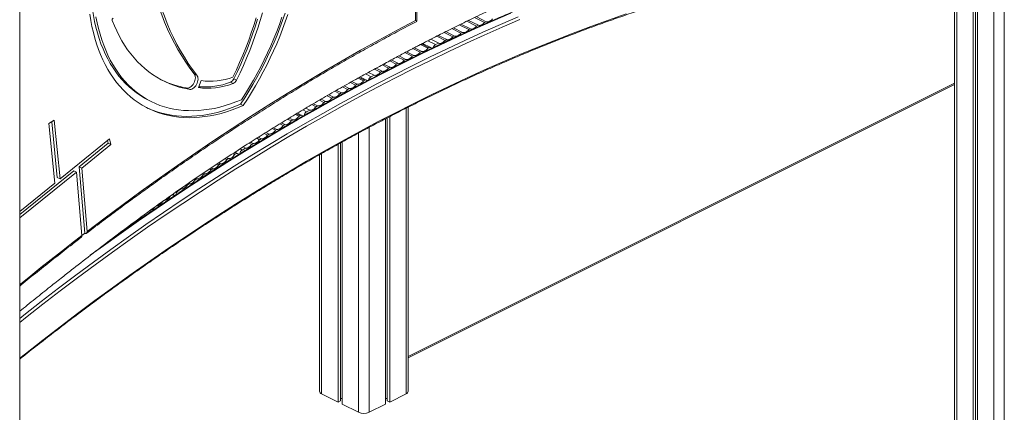
# Model space of a CAD drawing. Units: millimetres. Extents: x -3731 to 41824, y -4801 to 9467.
# Drawn here: x 14232 to 15552, y -1030 to -505 of the extents above; entities that cross this region are included whole.
import ezdxf

# ---------------------------------------------------------------- set-up
doc = ezdxf.new("R2010")
doc.units = ezdxf.units.MM

msp = doc.modelspace()

# ---------------------------------------------------------------- linework, layer by layer
at = {"color": 7, "linetype": 'Continuous', "lineweight": 15}
for p, q in [((15484.9, 908.8), (15484.9, -1429.7)), ((15509.8, 896.6), (15509.8, -1444.2)), ((15513.1, 895.4), (15513.1, -1442.6)), ((15515.4, 894.6), (15515.4, -1447)), ((14232.3, -2114.9), (14232.3, 134.5)), ((14762.8, -175.5), (14762.8, -505.4)), ((14764.3, -506.6), (14764.3, -173.5)), ((14857.4, -507.2), (14843.9, -500.4)), ((14833.9, -517.8), (14821.3, -511.5)), ((14836.2, -516.8), (14823.4, -510.4)), ((14844.5, -513), (14831.5, -506.5)), ((14846.8, -512), (14833.7, -505.4)), ((14855.1, -508.2), (14841.8, -501.5)), ((14846.8, -512), (14844.5, -513)), ((14857.4, -507.2), (14855.1, -508.2)), ((14802.2, -532.2), (14791, -526.6)), ((14804.4, -531.2), (14793.1, -525.5)), ((14812.8, -527.4), (14801.1, -521.5)), ((14815, -526.4), (14803.2, -520.5)), ((14823.3, -522.6), (14811.2, -516.5)), ((14815, -526.4), (14812.8, -527.4)), ((14825.6, -521.6), (14813.3, -515.4)), ((14825.6, -521.6), (14823.3, -522.6)), ((14836.2, -516.8), (14833.9, -517.8)), ((14779.3, -542.8), (14769.3, -537.8)), ((14783, -541.9), (14771.9, -536.4)), ((14793.8, -536), (14783.1, -530.6)), ((14793.8, -536), (14789.4, -537.9)), ((14804.4, -531.2), (14802.2, -532.2)), ((14747.5, -558.7), (14738.2, -554.1)), ((14749.7, -557.6), (14740.4, -552.9)), ((14758.1, -553.4), (14748.5, -548.6)), ((14760.3, -552.3), (14750.7, -547.5)), ((14760.3, -552.3), (14758.1, -553.4)), ((14768.7, -548.1), (14758.9, -543.2)), ((14771, -547), (14761.1, -542)), ((14771, -547), (14768.7, -548.1)), ((14780.8, -542.1), (14779.3, -542.8)), ((14726.3, -569.3), (14717.8, -565.1)), ((14728.5, -568.2), (14719.9, -563.9)), ((14736.9, -564), (14728, -559.5)), ((14739.1, -562.9), (14730.1, -558.4)), ((14739.1, -562.9), (14736.9, -564)), ((14749.7, -557.6), (14747.5, -558.7)), ((14465.9, -577), (14469.5, -578.7)), ((14707.3, -578.8), (14699.6, -575)), ((14707.3, -578.8), (14703, -581)), ((14715.7, -574.6), (14707.6, -570.6)), ((14717.9, -573.5), (14709.8, -569.4)), ((14717.9, -573.5), (14715.7, -574.6)), ((14728.5, -568.2), (14726.3, -569.3)), ((14475.4, -586.1), (14472, -595.4)), ((14514.6, -588.2), (14518.1, -589.9)), ((14519.2, -583.5), (14522.8, -585.3)), ((14673.9, -596.7), (14667, -593.2)), ((14682.3, -592.1), (14675.3, -588.6)), ((14684.5, -590.9), (14677.4, -587.3)), ((14684.5, -590.9), (14682.3, -592.1)), ((14692.9, -586.3), (14685.7, -582.7)), ((14696.7, -585.3), (14688.4, -581.2)), ((14694.3, -585.5), (14692.9, -586.3)), ((14752.9, -957.4), (15484.9, -591.4)), ((14455.5, -595.9), (14459, -597.7)), ((14650.5, -609.5), (14644.1, -606.3)), ((14652.7, -608.3), (14646.3, -605)), ((14661.1, -603.7), (14654.5, -600.4)), ((14663.3, -602.5), (14656.6, -599.1)), ((14663.3, -602.5), (14661.1, -603.7)), ((14671.7, -597.9), (14664.8, -594.4)), ((14673.9, -596.7), (14671.7, -597.9)), ((14404.9, -612.3), (14408.4, -614.1)), ((14528.1, -617.7), (14531.6, -619.4)), ((14629.3, -621), (14623.6, -618.2)), ((14631.5, -619.8), (14625.8, -617)), ((14631.5, -619.8), (14629.3, -621)), ((14639.9, -615.3), (14633.9, -612.2)), ((14642.1, -614), (14636, -611)), ((14642.1, -614), (14639.9, -615.3)), ((14652.7, -608.3), (14650.5, -609.5)), ((14606.5, -633.8), (14601.6, -631.3)), ((14610.4, -632.6), (14604.4, -629.6)), ((14607.9, -632.9), (14606.5, -633.8)), ((14620.9, -625.6), (14615.6, -623)), ((14620.9, -625.6), (14616.6, -628)), ((14752.9, -1001.9), (14752.9, -621.6)), ((14278.5, -639.2), (14271.5, -643.7)), ((14279.4, -723.2), (14271.5, -643.7)), ((14282.7, -715.9), (14275.3, -641.2)), ((14286.3, -717.7), (14278.5, -639.2)), ((14585.4, -646.3), (14580.7, -644)), ((14587.6, -645), (14582.9, -642.7)), ((14587.6, -645), (14585.4, -646.3)), ((14595.9, -640), (14591.1, -637.7)), ((14598.1, -638.7), (14593.3, -636.3)), ((14598.1, -638.7), (14595.9, -640)), ((14722.4, -637.2), (14722.4, -1019.2)), ((14724.8, -635.9), (14724.8, -1014.7)), ((14728.1, -634.3), (14728.1, -1016.4)), ((14564.2, -658.9), (14560, -656.8)), ((14566.4, -657.6), (14562.2, -655.5)), ((14566.4, -657.6), (14564.2, -658.9)), ((14574.8, -652.6), (14570.4, -650.4)), ((14577, -651.3), (14572.5, -649.1)), ((14577, -651.3), (14574.8, -652.6)), ((14352.8, -664.1), (14286.3, -717.7)), ((14351, -669.9), (14312, -701.3)), ((14354.5, -671.7), (14315.5, -703.1)), ((14351, -669.9), (14350.1, -666.3)), ((14351, -669.9), (14354.5, -671.7)), ((14354.5, -671.7), (14352.8, -664.1)), ((14543.1, -671.4), (14539.6, -669.7)), ((14545.3, -670.1), (14541.7, -668.3)), ((14545.3, -670.1), (14543.1, -671.4)), ((14553.6, -665.2), (14549.8, -663.2)), ((14555.8, -663.8), (14551.9, -661.9)), ((14555.8, -663.8), (14553.6, -665.2)), ((14658.8, -671.4), (14658.8, -1016.4)), ((14662, -669.6), (14662, -1014.7)), ((14664.4, -668.3), (14664.4, -1019.2)), ((14520.3, -685.2), (14517.7, -683.9)), ((14521.7, -684.3), (14520.3, -685.2)), ((14524.4, -683.9), (14520.6, -682)), ((14534.7, -676.4), (14530.4, -679)), ((14534.7, -676.4), (14531.6, -674.8)), ((14633.9, -685.3), (14633.9, -1001.9)), ((14499.2, -698.7), (14496.8, -697.5)), ((14501.4, -697.3), (14499, -696.1)), ((14501.4, -697.3), (14499.2, -698.7)), ((14509.8, -691.9), (14507.3, -690.7)), ((14512, -690.5), (14509.4, -689.3)), ((14512, -690.5), (14509.8, -691.9)), ((14305, -706.9), (14232.3, -765.4)), ((14308.6, -708.6), (14232.3, -770)), ((14308.6, -708.6), (14305, -706.9)), ((14308.6, -708.6), (14315.7, -793.4)), ((14312, -701.3), (14319.4, -790.4)), ((14315.5, -703.1), (14312, -701.3)), ((14315.5, -703.1), (14322.6, -788)), ((14478.2, -712.2), (14476.4, -711.3)), ((14480.4, -710.8), (14478.2, -712.2)), ((14480.4, -710.8), (14478.5, -709.9)), ((14488.7, -705.4), (14486.6, -704.4)), ((14490.9, -704), (14488.7, -705.4)), ((14490.9, -704), (14488.8, -702.9)), ((14279.4, -723.2), (14232.3, -761.1)), ((14282.7, -715.9), (14286.3, -717.7)), ((14457.1, -725.7), (14456.1, -725.2)), ((14459.3, -724.3), (14457.1, -725.7)), ((14459.3, -724.3), (14458.2, -723.7)), ((14467.6, -718.9), (14466.2, -718.2)), ((14469.8, -717.5), (14467.6, -718.9)), ((14469.8, -717.5), (14468.3, -716.8)), ((14438.6, -739), (14437.3, -738.4)), ((14448.8, -731), (14444.5, -733.8)), ((14448.8, -731), (14448.2, -730.7)), ((14426.2, -746.1), (14424, -747.7)), ((14435.9, -739.5), (14434.5, -740.4)), ((14356, -797.8), (14356, -797.9)), ((14636.8, -1005.4), (14658.8, -1016.4)), ((14658.8, -1016.4), (14662, -1014.7)), ((14662, -1011.7), (14664.4, -1011.7)), ((14722.4, -1011.7), (14724.8, -1011.7)), ((14724.8, -1014.7), (14728.1, -1016.4)), ((14728.1, -1016.4), (14750, -1005.4)), ((14664.4, -1019.2), (14686.3, -1030.2)), ((14700.5, -1030.2), (14722.4, -1019.2))]:
    msp.add_line(p, q, dxfattribs=at)
at = {"color": 8, "linetype": 'Continuous', "lineweight": 15}
for p, q in [((15487.9, 907.3), (15487.9, -1433.3)), ((15537.4, 890.5), (15537.4, -1458)), ((15551.5, 890.1), (15551.5, -1458)), ((14780.8, -542.1), (14770.7, -537)), ((14789.4, -537.9), (14779, -532.7)), ((14703, -581), (14695.5, -577.2)), ((14694.3, -585.5), (14687.1, -581.9)), ((14697.9, -586.3), (14697.5, -586.1)), ((14752.9, -955.3), (15484.9, -589.3)), ((14607.9, -632.9), (14603, -630.5)), ((14611.9, -633.6), (14611, -633.1)), ((14616.6, -628), (14611.5, -625.4)), ((14750, -623.1), (14750, -1005.4)), ((14686.3, -656.3), (14686.3, -1030.2)), ((14700.5, -648.7), (14700.5, -1030.2)), ((14521.7, -684.3), (14519.1, -683)), ((14526, -684.7), (14520.6, -682)), ((14530.4, -679), (14527.5, -677.5)), ((14636.8, -683.7), (14636.8, -1005.4)), ((14440.5, -739.7), (14437.5, -738.2)), ((14444.5, -733.8), (14444.1, -733.6)), ((14355.3, -798.4), (14355.2, -798.4))]:
    msp.add_line(p, q, dxfattribs=at)
at = {"color": 7, "linetype": 'Continuous', "lineweight": 15, "flags": 128}
for points in [[(14407.3, -448), (14409.4, -456.6), (14412.3, -467.3), (14415.5, -477.8), (14418.9, -488), (14422.5, -498.1), (14426.4, -507.9), (14430.5, -517.4), (14434.9, -526.7), (14439.5, -535.8), (14444.3, -544.6), (14449.4, -553.1), (14454.7, -561.3), (14460.2, -569.3), (14465.9, -577)], [(14410.3, -447.4), (14413, -458.4), (14415.9, -469.1), (14419, -479.5), (14422.4, -489.8), (14426.1, -499.8), (14430, -509.6), (14434.1, -519.2), (14438.4, -528.5), (14443, -537.5), (14447.9, -546.3), (14452.9, -554.8), (14458.2, -563.1), (14463.7, -571.1), (14469.5, -578.7)], [(14404.9, -612.3), (14399.4, -609.4), (14394, -606.1), (14388.8, -602.5), (14383.7, -598.6), (14378.8, -594.4), (14374.1, -589.8), (14369.6, -585), (14365.3, -579.9), (14361.2, -574.5), (14357.3, -568.9), (14353.6, -563), (14350.2, -556.8), (14347, -550.4), (14344, -543.7), (14341.2, -536.8), (14338.7, -529.6), (14336.4, -522.2), (14334.4, -514.7), (14332.6, -506.9), (14331, -498.9), (14329.7, -490.7), (14328.6, -482.4)], [(14531.6, -619.4), (14524.2, -622.5), (14516.8, -625.3), (14509.4, -627.8), (14502, -629.9), (14494.7, -631.7), (14487.5, -633.2), (14480.3, -634.3), (14473.2, -635.1), (14466.2, -635.6), (14459.3, -635.8), (14452.4, -635.6), (14445.7, -635), (14439.1, -634.2), (14432.6, -633), (14426.2, -631.5), (14420, -629.6), (14413.9, -627.4), (14407.9, -624.9), (14402.1, -622.1), (14396.5, -619), (14391, -615.5), (14385.7, -611.7), (14380.6, -607.7), (14375.7, -603.3), (14371, -598.6), (14366.4, -593.6), (14362.1, -588.4), (14358, -582.9), (14354.1, -577), (14350.4, -571), (14346.9, -564.6), (14343.7, -558.1), (14340.7, -551.2), (14337.9, -544.2), (14335.3, -536.9), (14333, -529.3), (14331, -521.6), (14329.1, -513.7), (14327.6, -505.6), (14326.2, -497.3)], [(14529.3, -611.8), (14522, -614.7), (14514.7, -617.3), (14507.5, -619.6), (14500.3, -621.5), (14493.1, -623.2), (14486, -624.5), (14479, -625.4), (14472.1, -626.1), (14465.2, -626.4), (14458.4, -626.3), (14451.8, -626), (14445.2, -625.3), (14438.8, -624.3), (14432.5, -622.9), (14426.3, -621.2), (14420.2, -619.2), (14414.3, -616.8), (14408.6, -614.2), (14403, -611.2), (14397.5, -607.9), (14392.3, -604.3), (14387.2, -600.4), (14382.3, -596.1), (14377.6, -591.6), (14373.1, -586.8), (14368.8, -581.7), (14364.7, -576.3), (14360.9, -570.7), (14357.2, -564.7), (14353.7, -558.6), (14350.5, -552.1), (14347.5, -545.4), (14344.8, -538.5), (14342.2, -531.4), (14339.9, -524), (14337.9, -516.4), (14336.1, -508.6), (14334.5, -500.7)], [(14557.5, -495.4), (14554.6, -505.6), (14551.4, -515.7), (14547.9, -525.8), (14544.3, -535.8), (14540.4, -545.9), (14536.3, -555.8), (14532, -565.7), (14527.5, -575.6), (14522.8, -585.3)], [(14587.9, -495.8), (14584.6, -505.6), (14581, -515.4), (14577.1, -525.1), (14573.1, -534.8), (14568.9, -544.4), (14564.4, -554), (14559.8, -563.4), (14555, -572.8), (14549.9, -582), (14544.7, -591.1), (14539.3, -600.1), (14533.8, -609), (14528.1, -617.7)], [(14583.7, -501.1), (14580.3, -510.8), (14576.7, -520.4), (14572.8, -529.9), (14568.7, -539.4), (14564.5, -548.8), (14560, -558.1), (14555.3, -567.4), (14550.5, -576.5), (14545.4, -585.5), (14540.2, -594.4), (14534.8, -603.2), (14529.3, -611.8)], [(14591.5, -497.6), (14588.1, -507.4), (14584.5, -517.2), (14580.7, -526.9), (14576.7, -536.6), (14572.4, -546.2), (14568, -555.7), (14563.3, -565.2), (14558.5, -574.5), (14553.5, -583.8), (14548.3, -592.9), (14542.9, -601.9), (14537.3, -610.7), (14531.6, -619.4)], [(14762.8, -505.4), (14738.2, -518.5), (14713.5, -531.8), (14688.9, -545.5), (14664.3, -559.5), (14639.7, -573.9), (14615.1, -588.5), (14590.5, -603.5), (14566, -618.7), (14541.5, -634.3), (14517, -650.2), (14492.6, -666.4), (14468.2, -682.9), (14443.8, -699.7), (14419.5, -716.7), (14395.2, -734.1), (14370.9, -751.8), (14346.8, -769.8), (14322.6, -788)], [(14459, -597.7), (14452.4, -596.4), (14446, -594.7), (14439.7, -592.7), (14433.5, -590.4), (14427.5, -587.8), (14421.7, -584.8), (14416, -581.6), (14410.4, -578), (14405.1, -574.1), (14399.9, -570), (14394.9, -565.5), (14390.1, -560.7), (14385.5, -555.6), (14381.1, -550.3), (14376.9, -544.7), (14372.9, -538.8), (14369.1, -532.6), (14365.6, -526.2), (14362.3, -519.6), (14359.2, -512.7), (14356.3, -505.5)], [(14549.1, -502), (14546, -512.1), (14542.6, -522.1), (14539.1, -532.1), (14535.3, -542.1), (14531.3, -552), (14527, -561.9), (14522.6, -571.6), (14517.9, -581.3)], [(14551, -503.8), (14547.8, -513.9), (14544.4, -524), (14540.7, -534.1), (14536.9, -544.1), (14532.8, -554.1), (14528.5, -564), (14523.9, -573.8), (14519.2, -583.5)], [(14844.5, -513), (14843.6, -514.1), (14842.5, -515), (14841.4, -515.8), (14840.3, -516.4), (14839.2, -516.8), (14838.1, -517), (14837.1, -517), (14836.2, -516.8)], [(14855.1, -508.2), (14854.2, -509.3), (14853.1, -510.2), (14852, -511), (14850.9, -511.6), (14849.8, -512), (14848.7, -512.2), (14847.7, -512.2), (14846.8, -512)], [(14865.7, -503.4), (14864.8, -504.5), (14863.7, -505.4), (14862.6, -506.2), (14861.5, -506.8), (14860.4, -507.2), (14859.3, -507.4), (14858.3, -507.4), (14857.4, -507.2)], [(14812.8, -527.4), (14811.8, -528.5), (14810.7, -529.4), (14809.6, -530.2), (14808.5, -530.8), (14807.4, -531.2), (14806.3, -531.4), (14805.3, -531.4), (14804.4, -531.2)], [(14823.3, -522.6), (14822.4, -523.7), (14821.3, -524.6), (14820.2, -525.4), (14819.1, -526), (14818, -526.4), (14816.9, -526.6), (14815.9, -526.6), (14815, -526.4)], [(14833.9, -517.8), (14833, -518.9), (14831.9, -519.8), (14830.8, -520.6), (14829.7, -521.2), (14828.6, -521.6), (14827.5, -521.8), (14826.5, -521.8), (14825.6, -521.6)], [(14802.2, -532.2), (14801.2, -533.3), (14800.1, -534.3), (14799, -535), (14797.9, -535.6), (14796.8, -536), (14795.7, -536.2), (14794.7, -536.2), (14793.8, -536)], [(14758.1, -553.4), (14757.2, -554.5), (14756.1, -555.5), (14755, -556.4), (14753.9, -557), (14752.8, -557.5), (14751.7, -557.7), (14750.7, -557.8), (14749.7, -557.6)], [(14768.7, -548.1), (14767.8, -549.2), (14766.7, -550.2), (14765.6, -551.1), (14764.5, -551.7), (14763.4, -552.2), (14762.4, -552.4), (14761.3, -552.5), (14760.3, -552.3)], [(14779.3, -542.8), (14778.4, -543.9), (14777.3, -544.9), (14776.3, -545.8), (14775.1, -546.4), (14774, -546.9), (14773, -547.1), (14771.9, -547.2), (14771, -547)], [(14736.9, -564), (14735.9, -565.2), (14734.9, -566.2), (14733.8, -567), (14732.7, -567.6), (14731.6, -568.1), (14730.5, -568.3), (14729.5, -568.4), (14728.5, -568.2)], [(14747.5, -558.7), (14746.6, -559.8), (14745.5, -560.8), (14744.4, -561.7), (14743.3, -562.3), (14742.2, -562.8), (14741.1, -563), (14740.1, -563.1), (14739.1, -562.9)], [(14465.9, -577), (14466.7, -578), (14467.3, -579.3), (14467.6, -580.7), (14467.7, -582.4), (14467.5, -584.2), (14467.1, -586), (14466.4, -587.8), (14465.6, -589.6), (14464.6, -591.2), (14463.4, -592.7), (14462.1, -594), (14460.7, -595), (14459.3, -595.7), (14458, -596.1), (14456.7, -596.2), (14455.5, -595.9)], [(14469.5, -578.7), (14470.2, -579.8), (14470.8, -581), (14471.1, -582.5), (14471.2, -584.2), (14471, -585.9), (14470.6, -587.8), (14470, -589.6), (14469.1, -591.4), (14468.1, -593), (14466.9, -594.5), (14465.6, -595.7), (14464.3, -596.7), (14462.9, -597.5), (14461.5, -597.9), (14460.2, -597.9), (14459, -597.7)], [(14715.7, -574.6), (14714.7, -575.8), (14713.7, -576.8), (14712.6, -577.6), (14711.5, -578.2), (14710.4, -578.7), (14709.3, -578.9), (14708.3, -579), (14707.3, -578.8)], [(14726.3, -569.3), (14725.3, -570.5), (14724.3, -571.5), (14723.2, -572.3), (14722.1, -572.9), (14721, -573.4), (14719.9, -573.6), (14718.9, -573.7), (14717.9, -573.5)], [(14518.1, -589.9), (14512.1, -592), (14506.1, -593.6), (14500.2, -594.9), (14494.4, -595.8), (14488.6, -596.3), (14483, -596.4), (14477.4, -596.1), (14472, -595.4)], [(14682.3, -592.1), (14681.3, -593.3), (14680.3, -594.3), (14679.3, -595.2), (14678.1, -595.9), (14677, -596.4), (14675.9, -596.7), (14674.9, -596.8), (14673.9, -596.7)], [(14692.9, -586.3), (14691.9, -587.5), (14690.9, -588.5), (14689.8, -589.4), (14688.7, -590.1), (14687.6, -590.6), (14686.5, -590.9), (14685.5, -591), (14684.5, -590.9)], [(14661.1, -603.7), (14660.1, -604.8), (14659.1, -605.9), (14658.1, -606.8), (14656.9, -607.5), (14655.8, -608), (14654.7, -608.3), (14653.7, -608.4), (14652.7, -608.3)], [(14671.7, -597.9), (14670.7, -599.1), (14669.7, -600.1), (14668.7, -601), (14667.5, -601.7), (14666.4, -602.2), (14665.3, -602.5), (14664.3, -602.6), (14663.3, -602.5)], [(14528.1, -617.7), (14520.6, -620.8), (14513.2, -623.5), (14505.8, -626), (14498.5, -628.1), (14491.2, -629.9), (14484, -631.4), (14476.8, -632.6), (14469.7, -633.4), (14462.7, -633.8), (14455.7, -634), (14448.9, -633.8), (14442.2, -633.3), (14435.6, -632.4), (14429, -631.2), (14422.7, -629.7), (14416.4, -627.9), (14410.3, -625.7), (14404.4, -623.2), (14402.2, -622.1)], [(14639.9, -615.3), (14638.9, -616.4), (14637.9, -617.5), (14636.9, -618.4), (14635.8, -619.1), (14634.6, -619.6), (14633.6, -619.9), (14632.5, -620), (14631.5, -619.8)], [(14650.5, -609.5), (14649.5, -610.6), (14648.5, -611.7), (14647.5, -612.6), (14646.4, -613.3), (14645.2, -613.8), (14644.2, -614.1), (14643.1, -614.2), (14642.1, -614)], [(14629.3, -621), (14628.3, -622.2), (14627.3, -623.3), (14626.3, -624.1), (14625.2, -624.9), (14624, -625.4), (14623, -625.7), (14621.9, -625.8), (14620.9, -625.6)], [(14585.4, -646.3), (14584.4, -647.5), (14583.4, -648.6), (14582.4, -649.5), (14581.3, -650.3), (14580.2, -650.8), (14579.1, -651.2), (14578, -651.4), (14577, -651.3)], [(14595.9, -640), (14595, -641.3), (14594, -642.3), (14592.9, -643.3), (14591.8, -644), (14590.7, -644.6), (14589.6, -644.9), (14588.6, -645.1), (14587.6, -645)], [(14606.5, -633.8), (14605.6, -635), (14604.6, -636.1), (14603.5, -637), (14602.4, -637.7), (14601.3, -638.3), (14600.2, -638.7), (14599.1, -638.8), (14598.1, -638.7)], [(14564.2, -658.9), (14563.3, -660.1), (14562.3, -661.2), (14561.2, -662.1), (14560.1, -662.8), (14559, -663.4), (14557.9, -663.8), (14556.8, -663.9), (14555.8, -663.8)], [(14574.8, -652.6), (14573.9, -653.8), (14572.9, -654.9), (14571.8, -655.8), (14570.7, -656.6), (14569.6, -657.1), (14568.5, -657.5), (14567.4, -657.6), (14566.4, -657.6)], [(14543.1, -671.4), (14542.1, -672.6), (14541.1, -673.7), (14540.1, -674.6), (14539, -675.4), (14537.9, -676), (14536.8, -676.3), (14535.7, -676.5), (14534.7, -676.4)], [(14553.6, -665.2), (14552.7, -666.4), (14551.7, -667.4), (14550.6, -668.4), (14549.5, -669.1), (14548.4, -669.7), (14547.3, -670), (14546.3, -670.2), (14545.3, -670.1)], [(14520.3, -685.2), (14519.4, -686.4), (14518.4, -687.5), (14517.4, -688.5), (14516.3, -689.3), (14515.2, -689.9), (14514.1, -690.3), (14513, -690.5), (14512, -690.5)], [(14499.2, -698.7), (14498.3, -699.9), (14497.4, -701), (14496.3, -702), (14495.2, -702.8), (14494.1, -703.4), (14493, -703.8), (14491.9, -704), (14490.9, -704)], [(14509.8, -691.9), (14508.9, -693.2), (14507.9, -694.3), (14506.8, -695.3), (14505.8, -696.1), (14504.6, -696.7), (14503.5, -697.1), (14502.5, -697.3), (14501.4, -697.3)], [(14478.2, -712.2), (14477.3, -713.4), (14476.3, -714.5), (14475.2, -715.5), (14474.1, -716.3), (14473, -716.9), (14471.9, -717.3), (14470.9, -717.5), (14469.8, -717.5)], [(14488.7, -705.4), (14487.8, -706.7), (14486.8, -707.8), (14485.8, -708.8), (14484.7, -709.6), (14483.6, -710.2), (14482.5, -710.6), (14481.4, -710.8), (14480.4, -710.8)], [(14467.6, -718.9), (14466.7, -720.2), (14465.7, -721.3), (14464.7, -722.3), (14463.6, -723), (14462.5, -723.7), (14461.4, -724.1), (14460.3, -724.3), (14459.3, -724.3)], [(14457.1, -725.7), (14456.2, -726.9), (14455.2, -728), (14454.2, -729), (14453.1, -729.8), (14452, -730.4), (14450.9, -730.8), (14449.8, -731), (14448.8, -731)], [(14424, -747.7), (14423.1, -748.9), (14422.1, -750.1), (14421.1, -751.1), (14420, -751.9), (14418.9, -752.6), (14417.8, -753.1), (14416.7, -753.3), (14415.7, -753.4)], [(14434.5, -740.4), (14433.6, -741.7), (14432.6, -742.9), (14431.6, -743.9), (14430.5, -744.7), (14429.4, -745.4), (14428.3, -745.8), (14427.2, -746.1), (14426.2, -746.1)], [(14439.7, -740.2), (14439.4, -739.7), (14439, -739.3), (14438.5, -739), (14437.9, -738.8), (14437.2, -738.9), (14436.5, -739.1), (14435.9, -739.5)], [(14319.4, -790.4), (14318.6, -791.1), (14317.7, -791.8), (14316.8, -792.4), (14316, -793.1), (14315.7, -793.3)]]:
    msp.add_lwpolyline(points, dxfattribs=at)
at = {"color": 8, "linetype": 'Continuous', "lineweight": 15, "flags": 128}
for points in [[(15044.8, -496.7), (15021.2, -505), (14997.5, -513.6), (14973.8, -522.5), (14950, -531.7), (14926.3, -541.3), (14902.5, -551.1), (14878.7, -561.3), (14854.9, -571.8), (14831.1, -582.6), (14807.2, -593.8), (14783.4, -605.2), (14759.5, -617), (14735.7, -629.1), (14711.9, -641.4), (14688, -654.1), (14664.2, -667.1), (14640.4, -680.5), (14616.6, -694.1), (14592.8, -708), (14569.1, -722.2), (14545.3, -736.7), (14521.6, -751.5), (14497.9, -766.6), (14474.3, -782), (14450.6, -797.7), (14427, -813.7), (14403.5, -830), (14380, -846.6), (14356.5, -863.4), (14333.1, -880.5), (14309.7, -898), (14286.4, -915.7), (14263.1, -933.6), (14239.9, -951.9), (14232.3, -957.9)], [(14900.3, -500.6), (14876.5, -510.8), (14852.7, -521.4), (14828.9, -532.2), (14805.1, -543.4), (14781.3, -554.8), (14757.4, -566.6), (14733.6, -578.6), (14709.8, -591), (14686, -603.7), (14662.1, -616.6), (14638.3, -629.9), (14614.6, -643.5), (14590.8, -657.4), (14567, -671.5), (14543.3, -686), (14519.6, -700.7), (14495.9, -715.8), (14472.3, -731.1), (14448.6, -746.7), (14425.1, -762.7), (14401.5, -778.8), (14378, -795.3), (14354.5, -812.1), (14331.1, -829.1), (14307.7, -846.4), (14284.4, -864), (14261.1, -881.9), (14237.9, -900), (14232.3, -904.4)], [(14326.8, -820), (14344.6, -807.1), (14368.1, -790.4), (14391.6, -773.9), (14415.2, -757.7), (14438.7, -741.8), (14462.4, -726.2), (14486, -710.8), (14509.7, -695.8), (14533.4, -681), (14557.1, -666.6), (14580.9, -652.4), (14604.7, -638.5), (14628.5, -625), (14652.2, -611.7), (14676.1, -598.7), (14699.9, -586.1), (14723.7, -573.7), (14747.5, -561.6), (14771.4, -549.9), (14795.2, -538.4), (14819, -527.3), (14842.8, -516.4), (14866.6, -505.9), (14890.4, -495.7)], [(14232.3, -909.8), (14240, -903.7), (14263.2, -885.6), (14286.5, -867.7), (14309.8, -850.1), (14333.2, -832.8), (14356.6, -815.8), (14380.1, -799), (14403.6, -782.5), (14427.2, -766.3), (14450.8, -750.4), (14474.4, -734.8), (14498, -719.5), (14521.7, -704.4), (14545.4, -689.7), (14569.2, -675.2), (14592.9, -661), (14616.7, -647.2), (14640.5, -633.6), (14664.3, -620.3), (14688.1, -607.3), (14711.9, -594.7), (14735.7, -582.3), (14759.5, -570.2), (14783.4, -558.5), (14807.2, -547), (14831, -535.9), (14854.8, -525), (14878.6, -514.5), (14902.4, -504.3)], [(14315.7, -793.4), (14301.9, -804), (14288.2, -814.7), (14274.5, -825.5), (14260.8, -836.4), (14247.1, -847.3), (14233.5, -858.4), (14232.3, -859.4)]]:
    msp.add_lwpolyline(points, dxfattribs=at)
at = {"color": 7, "linetype": 'Continuous', "lineweight": 15}
for centre, radius, start, end in [((14359.5, -504.8), 3.28, 131.2607, 193.3771), ((14792.7, -544), 6.86, 118.4344, 163.1523), ((14782, -543.9), 2.22, 23.4909, 122.8993), ((14476.8, -473.2), 124.5, 244.4409, 260.1611), ((14480.9, -502.1), 92.5, 264.7481, 291.3711), ((14487.5, -501.6), 85.3, 261.8604, 290.8997), ((14510.8, -579.8), 9.23, 294.3533, 335.9039), ((14514.3, -581.5), 9.23, 294.3533, 335.9039), ((14695.6, -587.3), 2.25, 23.6649, 125.7742), ((14706.7, -587.2), 7.25, 120.9032, 165.6646), ((14609.3, -634.7), 2.29, 23.6443, 128.5287), ((14620.5, -634.2), 7.36, 122.4807, 168.5111), ((14523.3, -686), 2.33, 24.0583, 131.1746), ((14534.5, -685.1), 7.43, 123.9645, 171.2433), ((14448.8, -739.9), 7.47, 125.3638, 173.8764), ((14403.7, -750), 10.8, 285.307, 326.7034), ((14638.3, -1001.2), 4.43, 188.4162, 250.8623), ((14748.5, -1001.2), 4.43, 289.1377, 351.5838), ((14693.4, -1014.2), 17.5, 246.1019, 293.8981)]:
    msp.add_arc(centre, radius, start, end, dxfattribs=at)
for points, knots in [([(14232.3, -894.9), (14235.6, -892.2), (14242.6, -886.6), (14252.9, -878.3), (14263.1, -870.1), (14272.7, -862.5), (14281.4, -855.6), (14289.4, -849.3), (14296.9, -843.4), (14310.5, -832.7), (14330.8, -817), (14357.8, -796.3), (14388.4, -773.4), (14422.4, -748.7), (14459.6, -722.5), (14496.9, -697.3), (14529, -676.4), (14555.8, -659.4), (14577.2, -646.1), (14598.7, -633), (14620.3, -620.1), (14642.4, -607.2), (14665.1, -594.2), (14684, -583.6), (14698.8, -575.4), (14709, -569.8), (14718.8, -564.5), (14727.9, -559.6), (14736.3, -555.1), (14744, -551), (14750.3, -547.7), (14755.4, -545), (14759.7, -542.7), (14764.2, -540.4), (14769.2, -537.8), (14774.8, -534.9), (14780.9, -531.8), (14788.1, -528.1), (14796.4, -523.9), (14805.9, -519.1), (14816.3, -513.9), (14827.5, -508.4), (14839.4, -502.6), (14852.7, -496.2), (14866.8, -489.6), (14881.1, -482.9), (14894.5, -476.8), (14907.1, -471.1), (14918.9, -465.8), (14929.9, -461), (14940, -456.7), (14949.5, -452.6), (14958.2, -449), (14966.7, -445.5), (14975, -442), (14983.9, -438.5), (14993.2, -434.7), (15003.2, -430.8), (15013.1, -426.9), (15022.7, -423.3), (15031.8, -419.9), (15040.8, -416.5), (15049.5, -413.4), (15057.8, -410.4), (15065.6, -407.7), (15072.9, -405.1), (15079.8, -402.8), (15086.1, -400.6), (15092.1, -398.6), (15098.1, -396.6), (15104.8, -394.4), (15112.5, -392), (15121, -389.3), (15130.3, -386.4), (15139.6, -383.6), (15148.7, -380.9), (15157.4, -378.4), (15166.2, -375.9), (15174.8, -373.4), (15188.8, -369.5), (15207.9, -364.4), (15231.8, -358.3), (15255.3, -352.6), (15278.5, -347.1), (15296.4, -343.1), (15308.7, -340.4), (15315.9, -338.8), (15323.5, -337.1), (15331.9, -335.3), (15341.1, -333.4), (15350.9, -331.3), (15361.6, -329.1), (15373, -326.7), (15385.2, -324.2), (15398, -321.6), (15411.5, -318.9), (15425.7, -316.1), (15439.7, -313.3), (15448.9, -311.5), (15453.2, -310.6)], [0, 0, 0, 0, 0.008405, 0.017262, 0.025869, 0.033789, 0.041022, 0.04757, 0.053612, 0.05966, 0.08155, 0.10389, 0.126617, 0.157113, 0.1876, 0.218079, 0.248555, 0.26597, 0.283384, 0.300796, 0.318216, 0.336023, 0.35445, 0.3735, 0.381907, 0.390383, 0.398351, 0.405646, 0.412565, 0.418743, 0.42418, 0.427841, 0.431139, 0.43473, 0.438772, 0.443265, 0.448208, 0.453603, 0.460687, 0.468424, 0.476812, 0.485853, 0.495545, 0.505889, 0.51812, 0.529684, 0.540581, 0.550811, 0.560374, 0.569271, 0.577501, 0.585064, 0.592274, 0.598814, 0.605631, 0.612696, 0.620305, 0.628459, 0.637156, 0.644371, 0.651916, 0.659349, 0.666398, 0.673193, 0.679587, 0.685581, 0.691174, 0.696366, 0.701159, 0.705676, 0.711304, 0.717596, 0.724554, 0.732176, 0.740463, 0.74744, 0.754709, 0.761917, 0.769041, 0.776081, 0.796537, 0.816252, 0.835292, 0.854968, 0.873942, 0.879761, 0.885571, 0.891896, 0.898853, 0.906444, 0.914669, 0.923527, 0.933019, 0.943144, 0.953903, 0.965088, 0.976883, 0.989289, 1, 1, 1, 1]), ([(15404.2, -351.6), (15403.2, -351.7), (15394.9, -352.8), (15379.4, -355), (15357.7, -358.3), (15336, -361.8), (15314.2, -365.7), (15292.3, -369.9), (15270.4, -374.4), (15248.4, -379.1), (15226.4, -384.2), (15204.3, -389.5), (15182.2, -395.1), (15160, -401), (15137.8, -407.3), (15115.6, -413.8), (15093.3, -420.5), (15071, -427.6), (15048.7, -435), (15026.3, -442.6), (15003.9, -450.6), (14981.5, -458.8), (14959.1, -467.3), (14936.6, -476.1), (14914.1, -485.1), (14891.6, -494.5), (14869.1, -504.1), (14846.6, -514), (14824, -524.2), (14801.5, -534.6), (14779, -545.4), (14756.4, -556.4), (14733.9, -567.7), (14711.3, -579.3), (14688.8, -591.1), (14666.2, -603.2), (14643.7, -615.6), (14621.2, -628.2), (14598.7, -641.1), (14576.2, -654.3), (14553.7, -667.7), (14531.2, -681.4), (14508.8, -695.4), (14486.4, -709.6), (14464, -724.1), (14441.6, -738.8), (14419.3, -753.8), (14397, -769.1), (14375, -784.4), (14360.4, -794.8), (14353.2, -799.9)], [0, 0, 0, 0, 0.003096, 0.024317, 0.045538, 0.066759, 0.087981, 0.109203, 0.130425, 0.151648, 0.172871, 0.194094, 0.215317, 0.236541, 0.257765, 0.278989, 0.300213, 0.321438, 0.342662, 0.363887, 0.385112, 0.406337, 0.427562, 0.448788, 0.470013, 0.491239, 0.512465, 0.53369, 0.554916, 0.576142, 0.597368, 0.618594, 0.63982, 0.661047, 0.682273, 0.703499, 0.724725, 0.745952, 0.767178, 0.788405, 0.809631, 0.830857, 0.852084, 0.87331, 0.894537, 0.915763, 0.936989, 0.958216, 0.979442, 1, 1, 1, 1]), ([(14232.3, -959), (14232.9, -958.5), (14240.8, -952.2), (14255.9, -940.3), (14277.7, -923.4), (14299.5, -906.7), (14321.4, -890.3), (14343.3, -874.1), (14365.2, -858.2), (14387.2, -842.5), (14409.2, -827.1), (14431.3, -811.9), (14453.4, -797), (14475.5, -782.3), (14497.7, -767.9), (14519.9, -753.7), (14542.1, -739.8), (14564.3, -726.2), (14586.5, -712.8), (14608.8, -699.7), (14631.1, -686.9), (14653.3, -674.3), (14675.6, -662), (14697.9, -650), (14720.3, -638.2), (14742.6, -626.7), (14764.9, -615.5), (14787.2, -604.6), (14809.5, -593.9), (14831.8, -583.5), (14854.1, -573.4), (14876.4, -563.5), (14898.7, -554), (14920.9, -544.7), (14943.2, -535.7), (14965.4, -527), (14987.6, -518.5), (15009.8, -510.4), (15032, -502.5), (15054.1, -494.9), (15076.2, -487.6), (15098.3, -480.6), (15120.3, -473.9), (15142.3, -467.5), (15164.3, -461.3), (15186.2, -455.5), (15208.1, -449.9), (15229.9, -444.6), (15251.7, -439.6), (15273.4, -434.9), (15295.1, -430.5), (15316.7, -426.4), (15338.3, -422.6), (15359.8, -419.1), (15381.3, -415.8), (15399.6, -413.3), (15410.8, -411.9), (15414.9, -411.4)], [0, 0, 0, 0, 0.001662, 0.020297, 0.038931, 0.057566, 0.0762, 0.094834, 0.113469, 0.132103, 0.150737, 0.169372, 0.188006, 0.20664, 0.225274, 0.243909, 0.262543, 0.281177, 0.299811, 0.318445, 0.33708, 0.355714, 0.374348, 0.392982, 0.411616, 0.430251, 0.448885, 0.467519, 0.486154, 0.504788, 0.523423, 0.542057, 0.560692, 0.579326, 0.597961, 0.616596, 0.635231, 0.653866, 0.672501, 0.691136, 0.709772, 0.728407, 0.747043, 0.765679, 0.784315, 0.802951, 0.821587, 0.840224, 0.858861, 0.877497, 0.896135, 0.914772, 0.93341, 0.952048, 0.970686, 0.989325, 1, 1, 1, 1]), ([(14321.9, -790.5), (14324.8, -788.2), (14335.2, -780.3), (14352.9, -767), (14375.1, -750.5), (14397.4, -734.3), (14419.7, -718.4), (14442, -702.7), (14464.4, -687.3), (14486.8, -672.1), (14509.2, -657.2), (14531.7, -642.5), (14554.2, -628.1), (14576.7, -613.9), (14599.2, -600), (14621.8, -586.4), (14644.3, -573.1), (14666.9, -560), (14689.5, -547.1), (14712.1, -534.6), (14734.7, -522.3), (14752.1, -513), (14762, -507.9), (14764.3, -506.7)], [0, 0, 0, 0, 0.020422, 0.071167, 0.121912, 0.172657, 0.223402, 0.274146, 0.324891, 0.375636, 0.42638, 0.477125, 0.527869, 0.578614, 0.629358, 0.680102, 0.730847, 0.781591, 0.832335, 0.88308, 0.933824, 0.984569, 1, 1, 1, 1]), ([(14762.8, -505.4), (14762.8, -505.4), (14763.2, -505.7), (14763.9, -506.2), (14764.4, -506.6), (14764.3, -506.6), (14764.2, -506.6)], [0, 0, 0, 0, 0.002461, 0.408512, 0.856019, 1, 1, 1, 1]), ([(14322.6, -788), (14322.6, -788.2), (14322.7, -788.8), (14322.5, -789.7), (14321.9, -790.6), (14321, -790.9), (14320.1, -790.7), (14319.6, -790.5), (14319.4, -790.4)], [0, 0, 0, 0, 0.071089, 0.287793, 0.504225, 0.719596, 0.933594, 1, 1, 1, 1]), ([(14232.3, -861.2), (14232.9, -860.7), (14240.8, -854.2), (14256.1, -841.9), (14278.1, -824.4), (14297.7, -809), (14310, -799.6), (14314.9, -795.8)], [0, 0, 0, 0, 0.0230574, 0.2895701, 0.556082, 0.8225932, 1, 1, 1, 1]), ([(14315.7, -793.4), (14315.7, -793.5), (14315.7, -794.1), (14315.6, -795.1), (14315.1, -795.6), (14314.9, -795.8)], [0, 0, 0, 0, 0.142384, 0.577682, 1, 1, 1, 1])]:
    msp.add_open_spline(points, degree=3, knots=knots, dxfattribs=at)

doc.saveas('drawing.dxf')
